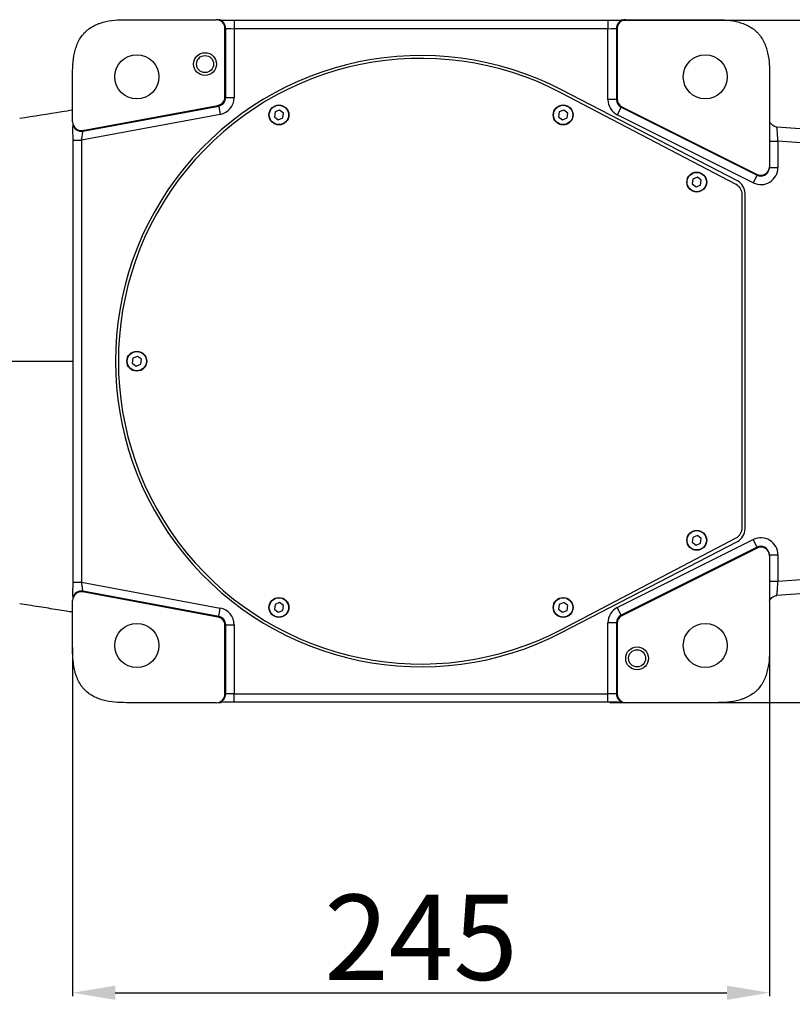
# Model space of a CAD drawing. Units: inches. Extents: x 1 to 9728, y -5 to 11310.
# Drawn here: x 7887 to 8159, y 10631 to 10977 of the extents above; entities that cross this region are included whole.
import ezdxf

# ---------------------------------------------------------------- set-up
doc = ezdxf.new("R2010")
doc.units = ezdxf.units.IN
doc.header["$LTSCALE"] = 10
doc.header["$MEASUREMENT"] = 0
doc.layers.add('PDF_Text', color=7, linetype='Continuous')
doc.styles.add('宋体', font='txt', dxfattribs={"height": 30})
doc.dimstyles.new('宋体', dxfattribs={"dimtxt": 30, "dimasz": 15, "dimexe": 1.25, "dimexo": 0.625, "dimtad": 1, "dimdec": 1, "dimdsep": 46, "dimtxsty": '宋体', "dimcen": 2.5, "dimadec": 0, "dimazin": 0, "dimtm": 1e-09, "dimtfac": 1, "dimtmove": 0, "dimatfit": 3, "dimfxl": 1, "dimarcsym": 0})

# ---------------------------------------------------------------- blocks, each defined once
blk = doc.blocks.new('*D136')
at = {"layer": 'Defpoints', "color": 0}
for p in [(7905.32, 10756.59), (8150.53, 10756.59), (8150.53, 10634.58)]:
    blk.add_point(p, dxfattribs=at)
at = {"layer": 'PDF_Text', "color": 0, "lineweight": -2}
for p, q in [((7905.32, 10755.97), (7905.32, 10633.33)), ((8150.53, 10755.97), (8150.53, 10633.33)), ((7920.32, 10634.58), (8135.53, 10634.58))]:
    blk.add_line(p, q, dxfattribs=at)
at = {"layer": 'PDF_Text', "color": 0}
for points in [[(7920.32, 10637.08), (7920.32, 10632.08), (7905.32, 10634.58)], [(8135.53, 10632.08), (8135.53, 10637.08), (8150.53, 10634.58)]]:
    blk.add_solid(points, dxfattribs=at)
at = {"layer": 'PDF_Text', "color": 0, "insert": (8027.92, 10650.21), "char_height": 30, "attachment_point": 5, "style": '宋体'}
blk.add_mtext('245', dxfattribs=at)
blk = doc.blocks.new('*D137')
at = {"layer": 'Defpoints', "color": 0}
for p in [(8093.68, 10976.65), (8093.68, 10736.65), (8389.64, 10736.65)]:
    blk.add_point(p, dxfattribs=at)
at = {"layer": 'PDF_Text', "color": 0, "lineweight": -2}
for p, q in [((8094.3, 10976.65), (8390.89, 10976.65)), ((8389.64, 10961.65), (8389.64, 10751.65)), ((8094.3, 10736.65), (8390.89, 10736.65))]:
    blk.add_line(p, q, dxfattribs=at)
at = {"layer": 'PDF_Text', "color": 0}
for points in [[(8392.14, 10961.65), (8387.14, 10961.65), (8389.64, 10976.65)], [(8387.14, 10751.65), (8392.14, 10751.65), (8389.64, 10736.65)]]:
    blk.add_solid(points, dxfattribs=at)
at = {"layer": 'PDF_Text', "color": 0, "insert": (8374.02, 10851.42), "char_height": 30, "attachment_point": 5, "rotation": 90, "style": '宋体'}
blk.add_mtext('240', dxfattribs=at)

msp = doc.modelspace()

# ---------------------------------------------------------------- linework, layer by layer
at = {"color": 7, "linetype": 'Continuous', "lineweight": 25}
for p, q in [((7925.317, 10976.806), (7955.883, 10976.806)), ((7956.783, 10976.686), (7956.475, 10976.748)), ((7962.173, 10976.648), (7962.173, 10973.649)), ((7962.173, 10976.648), (8093.675, 10976.648)), ((8093.675, 10976.648), (8093.675, 10973.649)), ((8099.374, 10976.748), (8099.066, 10976.686)), ((8099.965, 10976.806), (8130.532, 10976.806)), ((7958.899, 10949.624), (7958.899, 10973.801)), ((7959.185, 10973.744), (7958.899, 10973.801)), ((7959.185, 10949.387), (7959.185, 10973.744)), ((7962.173, 10973.649), (7962.173, 10949.387)), ((8093.675, 10973.649), (7962.173, 10973.649)), ((8093.675, 10948.696), (8093.675, 10973.649)), ((8096.949, 10973.801), (8096.664, 10973.744)), ((8096.664, 10973.744), (8096.664, 10948.696)), ((8096.949, 10973.801), (8096.949, 10948.873)), ((7905.32, 10940.839), (7905.32, 10956.809)), ((8150.529, 10956.809), (8150.529, 10925.108)), ((7958.899, 10949.624), (7959.185, 10949.387)), ((8138.782, 10918.825), (8077.382, 10951.021)), ((8139.225, 10920.1), (8077.386, 10952.147)), ((7908.869, 10937.873), (7956.455, 10946.685)), ((7908.926, 10937.593), (7956.74, 10946.448)), ((7956.74, 10946.448), (7956.455, 10946.685)), ((7956.74, 10946.448), (7957.285, 10943.509)), ((7959.185, 10949.387), (7962.173, 10949.387)), ((8096.664, 10948.696), (8093.675, 10948.696)), ((8096.664, 10948.696), (8096.949, 10948.873)), ((8098.601, 10946.2), (8098.316, 10946.023)), ((8098.601, 10946.2), (8146.188, 10922.407)), ((7957.285, 10943.509), (7908.477, 10934.471)), ((7976.561, 10944.352), (7976.335, 10942.647)), ((7978.15, 10945.009), (7976.561, 10944.352)), ((7979.514, 10943.961), (7978.15, 10945.009)), ((7979.288, 10942.256), (7979.514, 10943.961)), ((8076.561, 10944.352), (8076.335, 10942.647)), ((8078.15, 10945.009), (8076.561, 10944.352)), ((8079.514, 10943.961), (8078.15, 10945.009)), ((8079.288, 10942.256), (8079.514, 10943.961)), ((8098.316, 10946.023), (8096.979, 10943.35)), ((8144.794, 10919.443), (8096.979, 10943.35)), ((8098.316, 10946.023), (8146.131, 10922.116)), ((7905.38, 10940.236), (7905.442, 10939.934)), ((7976.335, 10942.647), (7977.698, 10941.599)), ((7977.698, 10941.599), (7979.288, 10942.256)), ((8076.335, 10942.647), (8077.698, 10941.599)), ((8077.698, 10941.599), (8079.288, 10942.256)), ((7908.869, 10937.873), (7908.926, 10937.593)), ((7905.478, 10934.471), (7908.477, 10934.471)), ((7905.478, 10778.932), (7905.478, 10934.471)), ((7908.477, 10934.471), (7908.477, 10778.932)), ((8153.477, 10934.077), (8153.477, 10924.845)), ((8146.131, 10922.116), (8144.794, 10919.443)), ((8146.131, 10922.116), (8146.188, 10922.407)), ((8150.42, 10924.259), (8150.473, 10924.526)), ((8123.561, 10920.75), (8123.335, 10919.045)), ((8123.335, 10919.045), (8124.698, 10917.996)), ((8125.15, 10921.406), (8123.561, 10920.75)), ((8124.698, 10917.996), (8126.288, 10918.653)), ((8126.514, 10920.358), (8125.15, 10921.406)), ((8126.288, 10918.653), (8126.514, 10920.358)), ((8140.924, 10798.12), (8140.924, 10915.282)), ((8141.924, 10797.742), (8141.924, 10915.661)), ((7926.561, 10857.75), (7926.335, 10856.045)), ((7928.15, 10858.406), (7926.561, 10857.75)), ((7929.514, 10857.358), (7928.15, 10858.406)), ((7929.288, 10855.653), (7929.514, 10857.358)), ((7926.335, 10856.045), (7927.698, 10854.996)), ((7927.698, 10854.996), (7929.288, 10855.653)), ((8077.382, 10762.382), (8138.782, 10794.578)), ((8096.979, 10770.052), (8144.794, 10793.96)), ((8123.561, 10794.75), (8123.335, 10793.045)), ((8125.15, 10795.406), (8123.561, 10794.75)), ((8126.514, 10794.358), (8125.15, 10795.406)), ((8126.288, 10792.653), (8126.514, 10794.358)), ((8146.131, 10791.287), (8144.794, 10793.96)), ((8077.386, 10761.256), (8139.225, 10793.302)), ((8146.131, 10791.287), (8098.316, 10767.379)), ((8146.188, 10790.996), (8098.601, 10767.203)), ((8123.335, 10793.045), (8124.698, 10791.996)), ((8124.698, 10791.996), (8126.288, 10792.653)), ((8146.188, 10790.996), (8146.131, 10791.287)), ((8150.473, 10788.877), (8150.42, 10789.144)), ((8150.529, 10788.295), (8150.529, 10756.594)), ((8153.477, 10788.558), (8153.477, 10779.326)), ((7905.478, 10778.932), (7908.477, 10778.932)), ((7908.477, 10778.932), (7957.285, 10769.893)), ((7905.442, 10773.469), (7905.38, 10773.167)), ((7908.926, 10775.809), (7908.869, 10775.53)), ((7956.455, 10766.717), (7908.869, 10775.53)), ((7956.74, 10766.955), (7908.926, 10775.809)), ((7905.32, 10756.594), (7905.32, 10772.564)), ((7956.74, 10766.955), (7957.285, 10769.893)), ((7976.561, 10771.147), (7976.335, 10769.442)), ((7978.15, 10771.804), (7976.561, 10771.147)), ((7979.514, 10770.756), (7978.15, 10771.804)), ((7979.288, 10769.051), (7979.514, 10770.756)), ((8076.561, 10771.147), (8076.335, 10769.442)), ((8078.15, 10771.804), (8076.561, 10771.147)), ((8079.514, 10770.756), (8078.15, 10771.804)), ((8079.288, 10769.051), (8079.514, 10770.756)), ((8098.316, 10767.379), (8096.979, 10770.052)), ((7956.455, 10766.717), (7956.74, 10766.955)), ((7976.335, 10769.442), (7977.698, 10768.394)), ((7977.698, 10768.394), (7979.288, 10769.051)), ((8076.335, 10769.442), (8077.698, 10768.394)), ((8077.698, 10768.394), (8079.288, 10769.051)), ((8098.316, 10767.379), (8098.601, 10767.203)), ((7959.185, 10764.016), (7958.899, 10763.779)), ((7958.899, 10739.602), (7958.899, 10763.779)), ((7959.185, 10739.659), (7959.185, 10764.016)), ((7959.185, 10764.016), (7962.173, 10764.016)), ((7962.173, 10764.016), (7962.173, 10739.754)), ((8093.675, 10739.754), (8093.675, 10764.706)), ((8096.664, 10764.706), (8093.675, 10764.706)), ((8096.664, 10764.706), (8096.664, 10739.659)), ((8096.949, 10764.53), (8096.664, 10764.706)), ((8096.949, 10764.53), (8096.949, 10739.602)), ((7958.899, 10739.602), (7959.185, 10739.659)), ((7962.173, 10736.755), (7962.173, 10739.754)), ((7962.173, 10739.754), (8093.675, 10739.754)), ((8093.675, 10736.755), (8093.675, 10739.754)), ((8096.664, 10739.659), (8096.949, 10739.602)), ((7955.883, 10736.597), (7925.317, 10736.597)), ((7956.475, 10736.655), (7956.783, 10736.717)), ((8093.675, 10736.755), (7962.173, 10736.755)), ((8099.066, 10736.717), (8099.374, 10736.655)), ((8130.532, 10736.597), (8099.965, 10736.597))]:
    msp.add_line(p, q, dxfattribs=at)
at = {"color": 8, "linetype": 'Continuous', "lineweight": 25}
for p, q in [((8150.529, 10934.077), (8153.477, 10934.077)), ((8150.518, 10924.845), (8153.477, 10924.845)), ((8150.518, 10788.558), (8153.477, 10788.558)), ((8150.529, 10779.326), (8153.477, 10779.326))]:
    msp.add_line(p, q, dxfattribs=at)
at = {"color": 7, "linetype": 'Continuous', "lineweight": 25, "flags": 128}
msp.add_lwpolyline([(8152.236, 10939.326), (8152.529, 10939.228), (8153.076, 10939.129)], dxfattribs=at)
at = {"color": 7, "linetype": 'Continuous', "lineweight": 25}
for centre, radius in [((7927.924, 10956.701), 7.75), ((7951.924, 10961.201), 4), ((7951.924, 10961.201), 3), ((8127.924, 10956.701), 7.75), ((7977.924, 10943.304), 3.5), ((7977.924, 10943.304), 3.4), ((8077.924, 10943.304), 3.5), ((8077.924, 10943.304), 3.4), ((8124.924, 10919.701), 3.5), ((8124.924, 10919.701), 3.4), ((7927.924, 10856.701), 3.5), ((7927.924, 10856.701), 3.4), ((8124.924, 10793.701), 3.5), ((8124.924, 10793.701), 3.4), ((7977.924, 10770.099), 3.5), ((7977.924, 10770.099), 3.4), ((8077.924, 10770.099), 3.5), ((8077.924, 10770.099), 3.4), ((7927.924, 10756.701), 7.75), ((8127.924, 10756.701), 7.75), ((8103.924, 10752.201), 4), ((8103.924, 10752.201), 3)]:
    msp.add_circle(centre, radius, dxfattribs=at)
at = {"color": 8, "linetype": 'Continuous', "lineweight": 25}
for centre, radius, start, end in [((7956.194, 10973.754), 2.99, 359.80551, 78.6451), ((8099.656, 10973.753), 2.992, 101.38125, 180.16814), ((7908.374, 10940.535), 2.993, 191.5991, 280.62133), ((7908.374, 10772.867), 2.993, 79.37867, 168.4009), ((7956.193, 10739.65), 2.992, 281.38125, 0.16814), ((8099.654, 10739.648), 2.99, 179.80551, 258.6451)]:
    msp.add_arc(centre, radius, start, end, dxfattribs=at)
at = {"color": 7, "linetype": 'Continuous', "lineweight": 25}
for centre, radius, start, end in [((8027.924, 10856.701), 107.5, 62.60578, 297.39422), ((8027.924, 10856.701), 106.5, 62.32889, 297.67111), ((8136.924, 10915.282), 4, 0, 62.32889), ((8136.924, 10915.661), 5, 0, 62.60578), ((8136.924, 10798.12), 4, 297.67111, 0), ((8136.924, 10797.742), 5, 297.39422, 0)]:
    msp.add_arc(centre, radius, start, end, dxfattribs=at)
for centre, major_axis, ratio, start_param, end_param in [((7955.888, 10973.806), (2.954, -0.589), 0.9960441, 0.1961674, 1.7684848), ((7962.173, 10976.753), (6, 0), 0.0174551, 3.821892, 4.712389), ((8093.675, 10976.753), (6, 0), 0.0174551, 4.712389, 5.6095756), ((8099.961, 10973.806), (-2.954, -0.589), 0.9960441, 4.5147005, 6.0870179), ((7962.173, 10973.753), (3, 0), 0.0349101, 3.2288591, 4.712389), ((8093.675, 10973.753), (3, 0), 0.0349101, 4.712389, 6.1959188), ((7955.888, 10949.643), (2.321, -1.931), 0.993587, 5.5925037, 6.9738669), ((7956.15, 10949.425), (2.351, -1.956), 0.9810445, 5.5925037, 6.9738669), ((7956.15, 10949.425), (4.643, -3.862), 0.993587, 5.5925037, 6.9738669), ((8099.698, 10948.725), (-5.131, -3.171), 0.9947526, 5.731961, 6.8344096), ((8099.698, 10948.725), (2.592, 1.602), 0.9844482, 2.5903684, 3.6928169), ((8099.961, 10948.887), (-2.565, -1.586), 0.9947526, 5.731961, 6.8344096), ((7908.32, 10940.834), (0.601, -2.951), 0.9961935, 4.510814, 6.2655353), ((7905.373, 10934.452), (0, 6.102), 0.0171631, 4.7155683, 5.5798499), ((7908.372, 10934.452), (0.547, 3.152), 0.0312168, 4.7239631, 6.2074929), ((8147.476, 10924.836), (-1.158, -5.912), 0.9959046, 6.0140715, 8.0482376), ((8147.476, 10924.836), (0.584, 2.98), 0.9878302, 2.8724788, 4.712389), ((8147.529, 10925.103), (-0.579, -2.956), 0.9959046, 6.0140715, 8.0482376), ((8147.476, 10788.567), (-1.158, 5.912), 0.9959046, 4.5181331, 6.5522991), ((8147.476, 10788.567), (-0.584, 2.98), 0.9878302, 4.712389, 6.5522991), ((8147.529, 10788.3), (-0.579, 2.956), 0.9959046, 4.5181331, 6.5522991), ((7905.373, 10778.951), (0, 6.102), 0.0171631, 3.8151562, 4.7092097), ((7908.372, 10778.951), (-0.547, 3.152), 0.0312168, 3.217285, 4.7008149), ((7908.32, 10772.569), (0.601, 2.951), 0.9961935, 0.01765, 1.7723714), ((7956.15, 10763.978), (4.643, 3.862), 0.993587, 5.5925037, 6.9738669), ((8099.698, 10764.678), (-5.131, 3.171), 0.9947526, 5.731961, 6.8344096), ((7955.888, 10763.76), (2.321, 1.931), 0.993587, 5.5925037, 6.9738669), ((7956.15, 10763.978), (2.351, 1.956), 0.9810445, 5.5925037, 6.9738669), ((8099.698, 10764.678), (2.592, -1.602), 0.9844482, 2.5903684, 3.6928169), ((8099.961, 10764.516), (-2.565, 1.586), 0.9947526, 5.731961, 6.8344096), ((7955.888, 10739.597), (2.954, 0.589), 0.9960441, 4.5147005, 6.0870179), ((7962.173, 10739.649), (3, 0), 0.0349101, 1.5707963, 3.0543262), ((8093.675, 10739.649), (3, 0), 0.0349101, 0.0872665, 1.5707963), ((8099.961, 10739.597), (-2.954, 0.589), 0.9960441, 0.1961674, 1.7684848), ((7962.173, 10736.65), (6, 0), 0.0174551, 1.5707963, 2.4679829), ((8093.675, 10736.65), (6, 0), 0.0174551, 0.6802993, 1.5707963)]:
    msp.add_ellipse(centre, major_axis=major_axis, ratio=ratio, start_param=start_param, end_param=end_param, dxfattribs=at)
for points, knots in [([(7905.32, 10956.809), (7905.32, 10958.196), (7905.324, 10959.582), (7905.503, 10962.338), (7905.672, 10963.709), (7906.125, 10965.747), (7906.31, 10966.424), (7906.753, 10967.74), (7907.013, 10968.383), (7907.622, 10969.632), (7907.976, 10970.243), (7908.77, 10971.38), (7909.21, 10971.91), (7909.94, 10972.642), (7910.195, 10972.876), (7910.727, 10973.323), (7911.007, 10973.537), (7911.866, 10974.14), (7912.467, 10974.489), (7913.402, 10974.948), (7913.72, 10975.09), (7914.366, 10975.354), (7914.695, 10975.476), (7915.686, 10975.811), (7916.355, 10975.995), (7918.378, 10976.447), (7919.752, 10976.62), (7921.834, 10976.756), (7922.531, 10976.781), (7923.924, 10976.806), (7924.62, 10976.806), (7925.317, 10976.806)], [0, 0, 0, 0, 0.125, 0.125, 0.25, 0.25, 0.3125, 0.3125, 0.375, 0.375, 0.4375, 0.4375, 0.5, 0.5, 0.53125, 0.53125, 0.5625, 0.5625, 0.625, 0.625, 0.65625, 0.65625, 0.6875, 0.6875, 0.75, 0.75, 0.875, 0.875, 0.9375, 0.9375, 1, 1, 1, 1]), ([(7957.597, 10976.687), (7957.423, 10976.691), (7957.019, 10976.699), (7956.71, 10976.712), (7956.639, 10976.716), (7956.625, 10976.717)], [0, 0, 0, 0, 0.3776434, 0.8756041, 1, 1, 1, 1]), ([(8099.083, 10976.711), (8099.032, 10976.709), (8098.862, 10976.701), (8098.584, 10976.692), (8098.309, 10976.687), (8098.303, 10976.687)], [0, 0, 0, 0, 0.2932295, 0.9838679, 1, 1, 1, 1]), ([(8130.532, 10976.806), (8131.919, 10976.806), (8133.304, 10976.801), (8136.061, 10976.623), (8137.432, 10976.454), (8139.47, 10976.001), (8140.147, 10975.816), (8141.463, 10975.372), (8142.106, 10975.113), (8143.355, 10974.504), (8143.966, 10974.15), (8145.103, 10973.356), (8145.633, 10972.915), (8146.365, 10972.186), (8146.599, 10971.931), (8147.046, 10971.398), (8147.26, 10971.119), (8147.863, 10970.26), (8148.212, 10969.659), (8148.671, 10968.723), (8148.813, 10968.406), (8149.077, 10967.76), (8149.199, 10967.431), (8149.534, 10966.439), (8149.718, 10965.771), (8150.17, 10963.747), (8150.343, 10962.374), (8150.479, 10960.291), (8150.504, 10959.594), (8150.529, 10958.202), (8150.529, 10957.506), (8150.529, 10956.809)], [0, 0, 0, 0, 0.125, 0.125, 0.25, 0.25, 0.3125, 0.3125, 0.375, 0.375, 0.4375, 0.4375, 0.5, 0.5, 0.53125, 0.53125, 0.5625, 0.5625, 0.625, 0.625, 0.65625, 0.65625, 0.6875, 0.6875, 0.75, 0.75, 0.875, 0.875, 0.9375, 0.9375, 1, 1, 1, 1]), ([(7905.32, 10944.995), (7904.069, 10944.787), (7897.876, 10943.758), (7891.669, 10942.812), (7886.714, 10942.056)], [0, 0, 0, 0, 0.2018879, 1, 1, 1, 1]), ([(7905.414, 10939.985), (7905.416, 10939.943), (7905.423, 10939.793), (7905.433, 10939.465), (7905.439, 10939.116), (7905.441, 10939.028)], [0, 0, 0, 0, 0.2242595, 0.8035918, 1, 1, 1, 1]), ([(8152.249, 10939.345), (8152.191, 10939.36), (8151.89, 10939.441), (8151.447, 10939.764), (8150.981, 10940.228), (8150.683, 10940.687), (8150.574, 10940.97), (8150.529, 10941.086)], [0, 0, 0, 0, 0.0695288, 0.3653072, 0.623096, 0.8465753, 1, 1, 1, 1]), ([(8153.477, 10934.077), (8153.46, 10934.412), (8153.443, 10934.742), (8153.416, 10935.229), (8153.406, 10935.39), (8153.387, 10935.708), (8153.378, 10935.867), (8153.349, 10936.328), (8153.33, 10936.619), (8153.291, 10937.171), (8153.272, 10937.432), (8153.234, 10937.9), (8153.216, 10938.11), (8153.182, 10938.48), (8153.165, 10938.636), (8153.135, 10938.886), (8153.121, 10938.981), (8153.096, 10939.105), (8153.085, 10939.134), (8153.076, 10939.129)], [0, 0, 0, 0, 0.125, 0.125, 0.1875, 0.1875, 0.25, 0.25, 0.375, 0.375, 0.5, 0.5, 0.625, 0.625, 0.75, 0.75, 0.875, 0.875, 1, 1, 1, 1]), ([(8153.076, 10939.129), (8157.432, 10938.751), (8161.794, 10938.451), (8170.523, 10937.946), (8174.889, 10937.741), (8187.991, 10937.225), (8196.731, 10937.007), (8214.213, 10936.697), (8222.955, 10936.607), (8240.439, 10936.503), (8249.182, 10936.489), (8257.924, 10936.499)], [0, 0, 0, 0, 0.125, 0.125, 0.25, 0.25, 0.5, 0.5, 0.75, 0.75, 1, 1, 1, 1]), ([(8257.924, 10931.499), (8249.215, 10931.49), (8240.506, 10931.503), (8223.09, 10931.606), (8214.383, 10931.695), (8196.972, 10932.001), (8188.268, 10932.216), (8175.216, 10932.723), (8170.867, 10932.923), (8162.17, 10933.417), (8157.823, 10933.71), (8153.477, 10934.077)], [0, 0, 0, 0, 0.25, 0.25, 0.5, 0.5, 0.75, 0.75, 0.875, 0.875, 1, 1, 1, 1]), ([(8153.477, 10779.326), (8157.823, 10779.693), (8162.17, 10779.986), (8170.867, 10780.479), (8175.216, 10780.68), (8188.268, 10781.186), (8196.972, 10781.402), (8214.383, 10781.708), (8223.09, 10781.796), (8240.506, 10781.9), (8249.215, 10781.913), (8257.924, 10781.903)], [0, 0, 0, 0, 0.125, 0.125, 0.25, 0.25, 0.5, 0.5, 0.75, 0.75, 1, 1, 1, 1]), ([(8153.076, 10774.274), (8153.085, 10774.269), (8153.096, 10774.298), (8153.114, 10774.389), (8153.121, 10774.428), (8153.135, 10774.522), (8153.142, 10774.578), (8153.165, 10774.766), (8153.181, 10774.92), (8153.216, 10775.287), (8153.234, 10775.5), (8153.272, 10775.968), (8153.291, 10776.223), (8153.329, 10776.779), (8153.349, 10777.073), (8153.387, 10777.683), (8153.406, 10778.004), (8153.443, 10778.659), (8153.46, 10778.99), (8153.477, 10779.326)], [0, 0, 0, 0, 0.125, 0.125, 0.1875, 0.1875, 0.25, 0.25, 0.375, 0.375, 0.5, 0.5, 0.625, 0.625, 0.75, 0.75, 0.875, 0.875, 1, 1, 1, 1]), ([(8257.924, 10776.904), (8249.181, 10776.914), (8240.438, 10776.9), (8222.953, 10776.796), (8214.21, 10776.706), (8196.727, 10776.396), (8187.988, 10776.177), (8174.888, 10775.661), (8170.522, 10775.457), (8161.795, 10774.952), (8157.434, 10774.652), (8153.076, 10774.274)], [0, 0, 0, 0, 0.25, 0.25, 0.5, 0.5, 0.75, 0.75, 0.875, 0.875, 1, 1, 1, 1]), ([(7905.438, 10774.271), (7905.435, 10774.098), (7905.426, 10773.691), (7905.414, 10773.378), (7905.403, 10773.211), (7905.405, 10773.231), (7905.405, 10773.234)], [0, 0, 0, 0, 0.2969858, 0.7014477, 0.9571072, 1, 1, 1, 1]), ([(8150.529, 10772.326), (8150.614, 10772.522), (8150.811, 10772.974), (8151.337, 10773.573), (8152.057, 10774.029), (8152.664, 10774.265), (8153.021, 10774.254), (8153.079, 10774.252)], [0, 0, 0, 0, 0.19496299, 0.44927121, 0.68485022, 0.94950465, 1, 1, 1, 1]), ([(7905.32, 10768.42), (7904.597, 10768.538), (7902.834, 10768.825), (7899.996, 10769.281), (7896.81, 10769.786), (7893.429, 10770.316), (7890.064, 10770.837), (7887.771, 10771.185), (7886.714, 10771.346)], [0, 0, 0, 0, 0.11663105, 0.28458126, 0.45766336, 0.63047236, 0.8296766, 1, 1, 1, 1]), ([(7925.317, 10736.597), (7923.93, 10736.597), (7922.544, 10736.601), (7919.788, 10736.78), (7918.417, 10736.949), (7916.379, 10737.402), (7915.702, 10737.587), (7914.386, 10738.03), (7913.743, 10738.29), (7912.494, 10738.899), (7911.883, 10739.253), (7910.745, 10740.047), (7910.216, 10740.487), (7909.483, 10741.217), (7909.249, 10741.472), (7908.803, 10742.004), (7908.589, 10742.284), (7907.986, 10743.143), (7907.637, 10743.744), (7907.178, 10744.679), (7907.036, 10744.997), (7906.772, 10745.643), (7906.65, 10745.972), (7906.314, 10746.963), (7906.131, 10747.632), (7905.678, 10749.655), (7905.506, 10751.029), (7905.37, 10753.111), (7905.345, 10753.808), (7905.32, 10755.201), (7905.32, 10755.897), (7905.32, 10756.594)], [0, 0, 0, 0, 0.125, 0.125, 0.25, 0.25, 0.3125, 0.3125, 0.375, 0.375, 0.4375, 0.4375, 0.5, 0.5, 0.53125, 0.53125, 0.5625, 0.5625, 0.625, 0.625, 0.65625, 0.65625, 0.6875, 0.6875, 0.75, 0.75, 0.875, 0.875, 0.9375, 0.9375, 1, 1, 1, 1]), ([(8150.529, 10756.594), (8150.529, 10755.207), (8150.524, 10753.821), (8150.346, 10751.065), (8150.177, 10749.694), (8149.724, 10747.656), (8149.539, 10746.979), (8149.095, 10745.663), (8148.836, 10745.02), (8148.227, 10743.771), (8147.873, 10743.16), (8147.079, 10742.022), (8146.638, 10741.493), (8145.909, 10740.76), (8145.654, 10740.526), (8145.121, 10740.08), (8144.842, 10739.866), (8143.983, 10739.263), (8143.382, 10738.914), (8142.446, 10738.455), (8142.129, 10738.313), (8141.483, 10738.049), (8141.154, 10737.927), (8140.162, 10737.591), (8139.494, 10737.408), (8137.47, 10736.955), (8136.097, 10736.783), (8134.014, 10736.647), (8133.317, 10736.622), (8131.925, 10736.597), (8131.229, 10736.597), (8130.532, 10736.597)], [0, 0, 0, 0, 0.125, 0.125, 0.25, 0.25, 0.3125, 0.3125, 0.375, 0.375, 0.4375, 0.4375, 0.5, 0.5, 0.53125, 0.53125, 0.5625, 0.5625, 0.625, 0.625, 0.65625, 0.65625, 0.6875, 0.6875, 0.75, 0.75, 0.875, 0.875, 0.9375, 0.9375, 1, 1, 1, 1]), ([(7956.766, 10736.692), (7956.817, 10736.694), (7956.987, 10736.702), (7957.265, 10736.71), (7957.54, 10736.715), (7957.546, 10736.715)], [0, 0, 0, 0, 0.2932295, 0.9838679, 1, 1, 1, 1]), ([(8098.252, 10736.716), (8098.429, 10736.712), (8098.839, 10736.703), (8099.15, 10736.691), (8099.312, 10736.68), (8099.292, 10736.682), (8099.289, 10736.682)], [0, 0, 0, 0, 0.3054151, 0.7081354, 0.9606793, 1, 1, 1, 1])]:
    msp.add_open_spline(points, degree=3, knots=knots, dxfattribs=at)
at = {"color": 8, "linetype": 'Continuous', "lineweight": 25}
msp.add_open_spline([(7862.922, 10856.701), (7866.042, 10856.701), (7872.28, 10856.701), (7881.609, 10856.701), (7892.357, 10856.701), (7900.285, 10856.701), (7905.117, 10856.701), (7905.478, 10856.701)], degree=3, knots=[0, 0, 0, 0, 0.21551472, 0.43088358, 0.64689423, 0.97363266, 1, 1, 1, 1], dxfattribs=at)

# ---------------------------------------------------------------- dimensions: what is measured, and where the dimension line sits
at = {"layer": 'PDF_Text'}
dim = msp.add_linear_dim(base=(8389.642, 10736.65), p1=(8093.675, 10976.648), p2=(8093.675, 10736.65), angle=90, dimstyle='宋体', dxfattribs=at)
dim.commit()
dim.dimension.update_dxf_attribs({"geometry": '*D137', "text_midpoint": (8389.642, 10851.423), "dimtype": 160})
dim = msp.add_linear_dim(base=(8150.529, 10634.58), p1=(7905.32, 10756.594), p2=(8150.529, 10756.594), dimstyle='宋体', override={"dimdec": 0}, dxfattribs=at)
dim.commit()
dim.dimension.update_dxf_attribs({"geometry": '*D136', "text_midpoint": (8027.924, 10650.205)})

doc.saveas('drawing.dxf')
